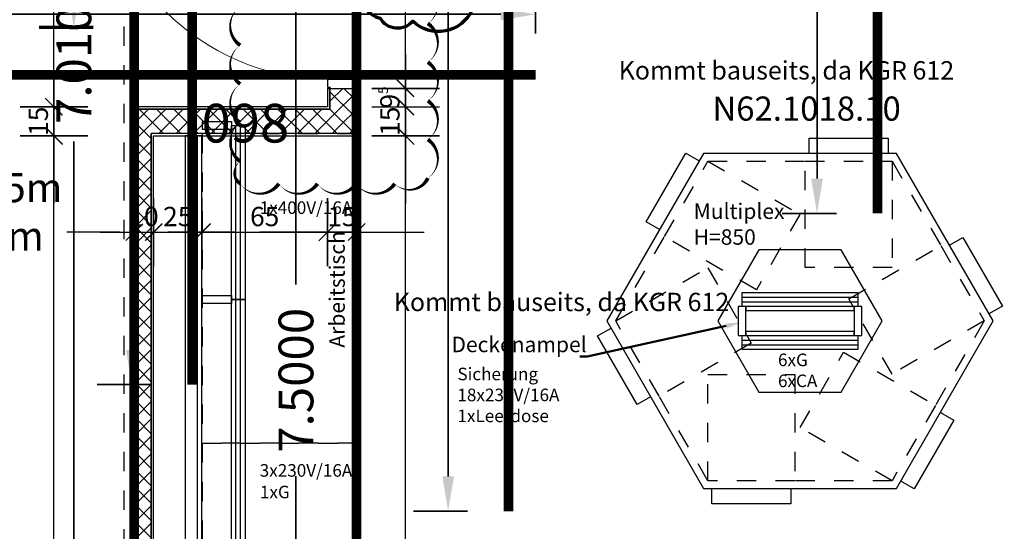
# Model space of a CAD drawing. Units: millimetres. Extents: x -11 to 117, y -61 to 10.
# Drawn here: x 10 to 15, y -20 to -17 of the extents above; entities that cross this region are included whole.
import ezdxf
from ezdxf import colors
from ezdxf.entities.mleader import LeaderData, LeaderLine
from ezdxf.enums import TextEntityAlignment as Align
from ezdxf.math import Vec2, Vec3

# ---------------------------------------------------------------- set-up
doc = ezdxf.new("R2010")
doc.units = ezdxf.units.MM
doc.header["$LTSCALE"] = 0.01
for name, pattern in [('ACAD_ISO01W100', [12, 6, -6]), ('ACAD_ISO07W100', [3, 0, -3]), ('AUSGEZOGEN', [0]), ('Verdeckt', [9.525, 6.35, -3.175])]:
    doc.linetypes.add(name, pattern=pattern)
for name, color, linetype in [('0_Positionsnummern', 150, 'Continuous'), ('0_Text', 150, 'Continuous'), ('1_Elektro', 150, 'Continuous'), ('1_Elt-Bestückung', 150, 'Continuous'), ('1_Energiezelle', 150, 'Continuous'), ('1_Medien', 150, 'Continuous'), ('1_Tischplatte', 150, 'Continuous'), ('1_Umriss_0.25', 150, 'Continuous'), ('1_Unterschrank', 150, 'Continuous'), ('1_Verdeckt', 150, 'Verdeckt'), ('4_Geräte_nicht enthalten', 150, 'Verdeckt'), ('_Xref Labor', 52, 'Continuous'), ('A_Bem', 7, 'Continuous'), ('A_Bemassung_Hoehe', 142, 'Continuous'), ('A_Tuer', 46, 'Continuous'), ('A_Wand_Leicht', 20, 'Continuous')]:
    doc.layers.add(name, color=color, linetype=linetype)
for name, color, linetype, lineweight in [('_AP_00_Wand', 172, 'Continuous', 35), ('_AP_Typ_3.3', 140, 'Continuous', 70), ('_AP_Unklar', 240, 'Continuous', 50), ('_Index 10', 104, 'ACAD_ISO07W100', 70), ('A_Decke_Sichtbeton', 214, 'ACAD_ISO01W100', 30)]:
    doc.layers.add(name, color=color, linetype=linetype, lineweight=lineweight)
doc.styles.add('_AP_Arial', font='arial.ttf')
doc.styles.add('Arial', font='arial.ttf')
doc.styles.add('arial_018', font='arial.ttf', dxfattribs={"width": 0.8, "height": 0.18})
doc.styles.add('innen', font='txt', dxfattribs={"width": 0.85})
doc.dimstyles.new('_AP', dxfattribs={"dimtxt": 0.18, "dimasz": 0.18, "dimexe": 0.18, "dimexo": 0.0625, "dimgap": 0.09, "dimtad": 0, "dimtih": 1, "dimtoh": 1, "dimdec": 4, "dimzin": 0, "dimdsep": 46, "dimtxsty": 'Standard', "dimcen": 0.09, "dimclrd": 7, "dimclre": 7, "dimclrt": 7, "dimadec": 0, "dimazin": 0, "dimtfac": 1, "dimtdec": 4, "dimtofl": 0, "dimtmove": 0, "dimatfit": 3, "dimfxl": 0.1, "dimfxlon": 1, "dimtolj": 1, "dimtzin": 0, "dimarcsym": 0})
doc.dimstyles.new('pb_Innen', dxfattribs={"dimtxt": 0.1, "dimasz": 0.175, "dimexe": 0.0625, "dimexo": 0, "dimgap": 0.03, "dimtad": 1, "dimdec": 4, "dimrnd": 0.005, "dimzin": 12, "dimdsep": 46, "dimtxsty": 'innen', "dimblk1": 'pf_l', "dimblk2": 'pf_r', "dimsah": 1, "dimcen": 0.125, "dimdle": 0.03125, "dimse1": 1, "dimse2": 1, "dimazin": 0, "dimtfac": 1, "dimtdec": 4, "dimtix": 1, "dimtmove": 2, "dimatfit": 2, "dimfxl": 0.0625, "dimtolj": 1, "dimtzin": 0, "dimarcsym": 0})

# ---------------------------------------------------------------- blocks, each defined once
blk = doc.blocks.new('OKFF +4.55')
h = blk.add_hatch(color=256)
h.paths.add_polyline_path([(0, 0), (0.2857, 0, 0.414214), (0, 0.2857)])
h.paths.add_polyline_path([(0, -0.2857), (0, 0), (-0.2857, 0, 0.414214)])
for p, q in [((0, 0.4286), (0, -0.4286)), ((-0.4286, 0), (1.7857, 0))]:
    blk.add_line(p, q)
blk.add_circle((0, 0), 0.2857)
at = {"insert": (0.3723, 0), "char_height": 0.214286, "width": 5.500917, "attachment_point": 4, "style": 'arial_018'}
blk.add_mtext('\\pt1.5;OKFF  +4.55m\\POKR  +4.45m', dxfattribs=at)
blk = doc.blocks.new('Us_SONDER')
at = {"layer": '1_Umriss_0.25'}
blk.add_lwpolyline([(135, -40), (135, -120), (545, -120), (545, -40)], dxfattribs=at)
at = {"layer": '1_Verdeckt'}
blk.add_lwpolyline([(115, 0), (565, 0), (565, 550), (115, 550)], close=True, dxfattribs=at)
blk = doc.blocks.new('pf_l')
for points in [[(0, 1), (0, -1)], [(-1, 0), (1, 0)], [(-0.25, -0.25), (0.25, 0.25)]]:
    blk.add_lwpolyline(points)
blk = doc.blocks.new('pf_r')
for points in [[(0, -1), (0, 1)], [(1, 0), (-1, 0)], [(-0.257, -0.257), (0.243, 0.243)]]:
    blk.add_lwpolyline(points)
blk = doc.blocks.new('*D1102')
at = {"layer": 'A_Bem', "linetype": 'Continuous', "lineweight": -2, "transparency": 16777216}
blk.add_line((11.9517, -25.8153), (11.9517, -17.7099), dxfattribs=at)
at = {"layer": 'DEFPOINTS', "color": 0, "linetype": 'Continuous', "transparency": 16777216}
for p in [(11.6017, -17.5349), (11.9517, -17.5349), (11.6017, -25.9903)]:
    blk.add_point(p, dxfattribs=at)
at = {"layer": 'A_Bem', "linetype": 'Continuous', "lineweight": -2, "transparency": 16777216, "xscale": 0.175, "yscale": 0.175, "zscale": 0.175}
for name, p, rotation in [('pf_r', (11.9517, -17.5349), 90), ('pf_l', (11.9517, -25.9903), 270)]:
    blk.add_blockref(name, p, dxfattribs=dict(at, rotation=rotation))
at = {"layer": 'A_Bem', "linetype": 'Continuous', "lineweight": -3, "transparency": 16777216, "insert": (11.8707, -21.7626), "char_height": 0.1, "attachment_point": 5, "rotation": 90, "style": 'innen'}
blk.add_mtext('\\A1;\\A1;8.45\\Q;{\\A1;{\\H0.500000x;\\S5^ ;}}', dxfattribs=at)
blk = doc.blocks.new('*D1103')
at = {"layer": 'A_Bem', "linetype": 'Continuous', "lineweight": -2, "transparency": 16777216}
for p, q in [((11.9517, -17.21), (11.9517, -17.035)), ((11.9517, -17.5349), (11.9517, -17.385)), ((11.9517, -17.7099), (11.9517, -17.8849))]:
    blk.add_line(p, q, dxfattribs=at)
at = {"layer": 'DEFPOINTS', "color": 0, "linetype": 'Continuous', "transparency": 16777216}
for p in [(11.6017, -17.385), (11.9517, -17.385), (11.6017, -17.5349)]:
    blk.add_point(p, dxfattribs=at)
at = {"layer": 'A_Bem', "linetype": 'Continuous', "lineweight": -2, "transparency": 16777216, "xscale": 0.175, "yscale": 0.175, "zscale": 0.175}
for name, p, rotation in [('pf_r', (11.9517, -17.385), 270), ('pf_l', (11.9517, -17.5349), 90)]:
    blk.add_blockref(name, p, dxfattribs=dict(at, rotation=rotation))
at = {"layer": 'A_Bem', "linetype": 'Continuous', "lineweight": -3, "transparency": 16777216, "insert": (11.8707, -17.46), "char_height": 0.1, "attachment_point": 5, "rotation": 90, "style": 'innen'}
blk.add_mtext('\\A1;\\A1;15', dxfattribs=at)
blk = doc.blocks.new('*D1104')
at = {"layer": 'A_Bem', "linetype": 'Continuous', "lineweight": -2, "transparency": 16777216}
for p, q in [((11.9517, -17.1151), (11.9517, -16.9401)), ((11.9517, -17.385), (11.9517, -17.2901)), ((11.9517, -17.56), (11.9517, -17.735))]:
    blk.add_line(p, q, dxfattribs=at)
at = {"layer": 'DEFPOINTS', "color": 0, "linetype": 'Continuous', "transparency": 16777216}
for p in [(11.6017, -17.2901), (11.9517, -17.2901), (11.6017, -17.385)]:
    blk.add_point(p, dxfattribs=at)
at = {"layer": 'A_Bem', "linetype": 'Continuous', "lineweight": -2, "transparency": 16777216, "xscale": 0.175, "yscale": 0.175, "zscale": 0.175}
for name, p, rotation in [('pf_r', (11.9517, -17.2901), 270), ('pf_l', (11.9517, -17.385), 90)]:
    blk.add_blockref(name, p, dxfattribs=dict(at, rotation=rotation))
at = {"layer": 'A_Bem', "linetype": 'Continuous', "lineweight": -3, "transparency": 16777216, "insert": (11.8707, -17.3375), "char_height": 0.1, "attachment_point": 5, "rotation": 90, "style": 'innen'}
blk.add_mtext('\\A1;\\A1;9\\Q;{\\A1;{\\H0.500000x;\\S5^ ;}}', dxfattribs=at)
blk = doc.blocks.new('*D1105')
at = {"layer": 'A_Bem', "linetype": 'Continuous', "lineweight": -2, "transparency": 16777216}
blk.add_line((11.9517, -17.1151), (11.9517, -16.195), dxfattribs=at)
at = {"layer": 'DEFPOINTS', "color": 0, "linetype": 'Continuous', "transparency": 16777216}
for p in [(11.6017, -16.02), (11.9517, -16.02), (11.6017, -17.2901)]:
    blk.add_point(p, dxfattribs=at)
at = {"layer": 'A_Bem', "linetype": 'Continuous', "lineweight": -2, "transparency": 16777216, "xscale": 0.175, "yscale": 0.175, "zscale": 0.175}
for name, p, rotation in [('pf_r', (11.9517, -16.02), 90), ('pf_l', (11.9517, -17.2901), 270)]:
    blk.add_blockref(name, p, dxfattribs=dict(at, rotation=rotation))
at = {"layer": 'A_Bem', "linetype": 'Continuous', "lineweight": -3, "transparency": 16777216, "char_height": 0.1, "attachment_point": 5, "rotation": 90, "style": 'innen'}
for s, insert in [('\\A1;2.135', (12.0326, -16.655)), ('\\A1;\\A1;1.27', (11.8717, -16.655))]:
    blk.add_mtext(s, dxfattribs=dict(at, insert=insert))
blk = doc.blocks.new('*D1407')
at = {"layer": 'A_Bem', "linetype": 'Continuous', "lineweight": -2, "transparency": 16777216}
blk.add_line((10.1315, -25.8148), (10.1315, -17.7104), dxfattribs=at)
at = {"layer": 'DEFPOINTS', "color": 0, "linetype": 'Continuous', "transparency": 16777216}
for p in [(10.1315, -17.5354), (10.4815, -17.5354), (10.4815, -25.9898)]:
    blk.add_point(p, dxfattribs=at)
at = {"layer": 'A_Bem', "linetype": 'Continuous', "lineweight": -2, "transparency": 16777216, "xscale": 0.175, "yscale": 0.175, "zscale": 0.175}
for name, p, rotation in [('pf_r', (10.1315, -17.5354), 90), ('pf_l', (10.1315, -25.9898), 270)]:
    blk.add_blockref(name, p, dxfattribs=dict(at, rotation=rotation))
at = {"layer": 'A_Bem', "linetype": 'Continuous', "lineweight": -3, "transparency": 16777216, "insert": (10.0505, -21.7626), "char_height": 0.1, "attachment_point": 5, "rotation": 90, "style": 'innen'}
blk.add_mtext('\\A1;\\A1;8.45\\Q;{\\A1;{\\H0.500000x;\\S5^ ;}}', dxfattribs=at)
blk = doc.blocks.new('*D1408')
at = {"layer": 'A_Bem', "linetype": 'Continuous', "lineweight": -2, "transparency": 16777216}
for p, q in [((10.1315, -17.2104), (10.1315, -17.0354)), ((10.1315, -17.5354), (10.1315, -17.3854)), ((10.1315, -17.7104), (10.1315, -17.8854))]:
    blk.add_line(p, q, dxfattribs=at)
at = {"layer": 'DEFPOINTS', "color": 0, "linetype": 'Continuous', "transparency": 16777216}
for p in [(10.1315, -17.3854), (10.4815, -17.3854), (10.4815, -17.5354)]:
    blk.add_point(p, dxfattribs=at)
at = {"layer": 'A_Bem', "linetype": 'Continuous', "lineweight": -2, "transparency": 16777216, "xscale": 0.175, "yscale": 0.175, "zscale": 0.175}
for name, p, rotation in [('pf_r', (10.1315, -17.3854), 270), ('pf_l', (10.1315, -17.5354), 90)]:
    blk.add_blockref(name, p, dxfattribs=dict(at, rotation=rotation))
at = {"layer": 'A_Bem', "linetype": 'Continuous', "lineweight": -3, "transparency": 16777216, "insert": (10.0505, -17.4604), "char_height": 0.1, "attachment_point": 5, "rotation": 90, "style": 'innen'}
blk.add_mtext('\\A1;\\A1;15', dxfattribs=at)
blk = doc.blocks.new('*D1409')
at = {"layer": 'A_Bem', "linetype": 'Continuous', "lineweight": -2, "transparency": 16777216}
blk.add_line((10.1315, -17.2104), (10.1315, -16.0997), dxfattribs=at)
at = {"layer": 'DEFPOINTS', "color": 0, "linetype": 'Continuous', "transparency": 16777216}
for p in [(10.1315, -15.9247), (10.4815, -15.9247), (10.4815, -17.3854)]:
    blk.add_point(p, dxfattribs=at)
at = {"layer": 'A_Bem', "linetype": 'Continuous', "lineweight": -2, "transparency": 16777216, "xscale": 0.175, "yscale": 0.175, "zscale": 0.175}
for name, p, rotation in [('pf_r', (10.1315, -15.9247), 90), ('pf_l', (10.1315, -17.3854), 270)]:
    blk.add_blockref(name, p, dxfattribs=dict(at, rotation=rotation))
at = {"layer": 'A_Bem', "linetype": 'Continuous', "lineweight": -3, "transparency": 16777216, "insert": (10.0505, -16.6551), "char_height": 0.1, "attachment_point": 5, "rotation": 90, "style": 'innen'}
blk.add_mtext('\\A1;\\A1;1.46', dxfattribs=at)
blk = doc.blocks.new('*D1424')
at = {"layer": 'A_Bem', "linetype": 'Continuous', "lineweight": -2, "transparency": 16777216}
for p, q in [((10.3726, -18.0338), (10.1976, -18.0338)), ((10.5476, -18.0338), (10.6476, -18.0338)), ((10.8226, -18.0338), (10.9976, -18.0338))]:
    blk.add_line(p, q, dxfattribs=at)
at = {"layer": 'DEFPOINTS', "color": 0, "linetype": 'Continuous', "transparency": 16777216}
for p in [(10.6476, -18.0338), (10.5476, -18.3838), (10.6476, -18.3838)]:
    blk.add_point(p, dxfattribs=at)
at = {"layer": 'A_Bem', "linetype": 'Continuous', "lineweight": -2, "transparency": 16777216, "xscale": 0.175, "yscale": 0.175, "zscale": 0.175}
blk.add_blockref('pf_l', (10.5476, -18.0338), dxfattribs=at)
at = {"layer": 'A_Bem', "linetype": 'Continuous', "lineweight": -2, "transparency": 16777216, "xscale": 0.175, "yscale": 0.175, "zscale": 0.175, "rotation": 180}
blk.add_blockref('pf_r', (10.6476, -18.0338), dxfattribs=at)
at = {"layer": 'A_Bem', "linetype": 'Continuous', "lineweight": -3, "transparency": 16777216, "insert": (10.5976, -17.9529), "char_height": 0.1, "attachment_point": 5, "style": 'innen'}
blk.add_mtext('\\A1;\\A1;10', dxfattribs=at)
blk = doc.blocks.new('*D1425')
at = {"layer": 'A_Bem', "linetype": 'Continuous', "lineweight": -2, "transparency": 16777216}
for p, q in [((10.4726, -18.0338), (10.2976, -18.0338)), ((10.6476, -18.0338), (10.8975, -18.0338)), ((11.0725, -18.0338), (11.2475, -18.0338))]:
    blk.add_line(p, q, dxfattribs=at)
at = {"layer": 'DEFPOINTS', "color": 0, "linetype": 'Continuous', "transparency": 16777216}
for p in [(10.8975, -17.6838), (10.8975, -18.0338), (10.6476, -18.3838)]:
    blk.add_point(p, dxfattribs=at)
at = {"layer": 'A_Bem', "linetype": 'Continuous', "lineweight": -2, "transparency": 16777216, "xscale": 0.175, "yscale": 0.175, "zscale": 0.175}
blk.add_blockref('pf_l', (10.6476, -18.0338), dxfattribs=at)
at = {"layer": 'A_Bem', "linetype": 'Continuous', "lineweight": -2, "transparency": 16777216, "xscale": 0.175, "yscale": 0.175, "zscale": 0.175, "rotation": 180}
blk.add_blockref('pf_r', (10.8975, -18.0338), dxfattribs=at)
at = {"layer": 'A_Bem', "linetype": 'Continuous', "lineweight": -3, "transparency": 16777216, "insert": (10.7725, -17.9529), "char_height": 0.1, "attachment_point": 5, "style": 'innen'}
blk.add_mtext('\\A1;\\A1;25', dxfattribs=at)
blk = doc.blocks.new('*D1426')
at = {"layer": 'A_Bem', "linetype": 'Continuous', "lineweight": -2, "transparency": 16777216}
blk.add_line((11.0725, -18.0338), (11.3725, -18.0338), dxfattribs=at)
at = {"layer": 'DEFPOINTS', "color": 0, "linetype": 'Continuous', "transparency": 16777216}
for p in [(10.8975, -17.6838), (11.5475, -18.0338), (11.5475, -18.3838)]:
    blk.add_point(p, dxfattribs=at)
at = {"layer": 'A_Bem', "linetype": 'Continuous', "lineweight": -2, "transparency": 16777216, "xscale": 0.175, "yscale": 0.175, "zscale": 0.175, "rotation": 180}
blk.add_blockref('pf_l', (10.8975, -18.0338), dxfattribs=at)
at = {"layer": 'A_Bem', "linetype": 'Continuous', "lineweight": -2, "transparency": 16777216, "xscale": 0.175, "yscale": 0.175, "zscale": 0.175}
blk.add_blockref('pf_r', (11.5475, -18.0338), dxfattribs=at)
at = {"layer": 'A_Bem', "linetype": 'Continuous', "lineweight": -3, "transparency": 16777216, "insert": (11.2225, -17.9529), "char_height": 0.1, "attachment_point": 5, "style": 'innen'}
blk.add_mtext('\\A1;\\A1;65', dxfattribs=at)
blk = doc.blocks.new('*D1427')
at = {"layer": 'A_Bem', "linetype": 'Continuous', "lineweight": -2, "transparency": 16777216}
for p, q in [((11.3725, -18.0338), (11.1975, -18.0338)), ((11.5475, -18.0338), (11.6975, -18.0338)), ((11.8725, -18.0338), (12.0475, -18.0338))]:
    blk.add_line(p, q, dxfattribs=at)
at = {"layer": 'DEFPOINTS', "color": 0, "linetype": 'Continuous', "transparency": 16777216}
for p in [(11.6975, -17.6838), (11.6975, -18.0338), (11.5475, -18.3838)]:
    blk.add_point(p, dxfattribs=at)
at = {"layer": 'A_Bem', "linetype": 'Continuous', "lineweight": -2, "transparency": 16777216, "xscale": 0.175, "yscale": 0.175, "zscale": 0.175}
blk.add_blockref('pf_l', (11.5475, -18.0338), dxfattribs=at)
at = {"layer": 'A_Bem', "linetype": 'Continuous', "lineweight": -2, "transparency": 16777216, "xscale": 0.175, "yscale": 0.175, "zscale": 0.175, "rotation": 180}
blk.add_blockref('pf_r', (11.6975, -18.0338), dxfattribs=at)
at = {"layer": 'A_Bem', "linetype": 'Continuous', "lineweight": -3, "transparency": 16777216, "insert": (11.6225, -17.9529), "char_height": 0.1, "attachment_point": 5, "style": 'innen'}
blk.add_mtext('\\A1;\\A1;15', dxfattribs=at)
blk = doc.blocks.new('*D2089')
at = {"color": 7, "lineweight": -2, "transparency": 16777216}
for p, q in [((-5.9975, 0.213), (-5.9975, 0.493)), ((1.5025, 0.213), (1.5025, 0.493)), ((-5.8175, 0.313), (-2.7425, 0.313)), ((1.3225, 0.313), (-1.7525, 0.313))]:
    blk.add_line(p, q, dxfattribs=at)
at = {"color": 7, "transparency": 16777216}
for points in [[(-5.8175, 0.343), (-5.8175, 0.283), (-5.9975, 0.313)], [(1.3225, 0.343), (1.3225, 0.283), (1.5025, 0.313)]]:
    blk.add_solid(points, dxfattribs=at)
at = {"layer": 'DEFPOINTS', "color": 0, "transparency": 16777216}
for p in [(1.5025, 0.313), (-5.9975, 0), (1.5025, 0)]:
    blk.add_point(p, dxfattribs=at)
at = {"color": 7, "transparency": 16777216, "insert": (-2.2475, 0.313), "char_height": 0.18, "attachment_point": 5}
blk.add_mtext('\\A1;7.5000', dxfattribs=at)
blk = doc.blocks.new('*D2101')
at = {"color": 7, "lineweight": -2, "transparency": 16777216}
for p, q in [((-5.9975, 0.213), (-5.9975, 0.493)), ((1.5025, 0.213), (1.5025, 0.493)), ((-5.8175, 0.313), (-2.7425, 0.313)), ((1.3225, 0.313), (-1.7525, 0.313))]:
    blk.add_line(p, q, dxfattribs=at)
at = {"color": 7, "transparency": 16777216}
for points in [[(-5.8175, 0.343), (-5.8175, 0.283), (-5.9975, 0.313)], [(1.3225, 0.343), (1.3225, 0.283), (1.5025, 0.313)]]:
    blk.add_solid(points, dxfattribs=at)
at = {"layer": 'DEFPOINTS', "color": 0, "transparency": 16777216}
for p in [(1.5025, 0.313), (-5.9975, 0), (1.5025, 0)]:
    blk.add_point(p, dxfattribs=at)
at = {"color": 7, "transparency": 16777216, "insert": (-2.2475, 0.313), "char_height": 0.18, "attachment_point": 5}
blk.add_mtext('\\A1;7.5000', dxfattribs=at)
blk = doc.blocks.new('*D2103')
at = {"color": 7, "lineweight": -2, "transparency": 16777216}
for p, q in [((-5.9975, 0.213), (-5.9975, 0.493)), ((1.5025, 0.213), (1.5025, 0.493)), ((-5.8175, 0.313), (-2.7425, 0.313)), ((1.3225, 0.313), (-1.7525, 0.313))]:
    blk.add_line(p, q, dxfattribs=at)
at = {"color": 7, "transparency": 16777216}
for points in [[(-5.8175, 0.343), (-5.8175, 0.283), (-5.9975, 0.313)], [(1.3225, 0.343), (1.3225, 0.283), (1.5025, 0.313)]]:
    blk.add_solid(points, dxfattribs=at)
at = {"layer": 'DEFPOINTS', "color": 0, "transparency": 16777216}
for p in [(1.5025, 0.313), (-5.9975, 0), (1.5025, 0)]:
    blk.add_point(p, dxfattribs=at)
at = {"color": 7, "transparency": 16777216, "insert": (-2.2475, 0.313), "char_height": 0.18, "attachment_point": 5}
blk.add_mtext('\\A1;7.5000', dxfattribs=at)
blk = doc.blocks.new('*D2105')
at = {"color": 7, "lineweight": -2, "transparency": 16777216}
for p, q in [((-5.9975, 0.213), (-5.9975, 0.493)), ((1.5025, 0.213), (1.5025, 0.493)), ((-5.8175, 0.313), (-2.7425, 0.313)), ((1.3225, 0.313), (-1.7525, 0.313))]:
    blk.add_line(p, q, dxfattribs=at)
at = {"color": 7, "transparency": 16777216}
for points in [[(-5.8175, 0.343), (-5.8175, 0.283), (-5.9975, 0.313)], [(1.3225, 0.343), (1.3225, 0.283), (1.5025, 0.313)]]:
    blk.add_solid(points, dxfattribs=at)
at = {"layer": 'DEFPOINTS', "color": 0, "transparency": 16777216}
for p in [(1.5025, 0.313), (-5.9975, 0), (1.5025, 0)]:
    blk.add_point(p, dxfattribs=at)
at = {"color": 7, "transparency": 16777216, "insert": (-2.2475, 0.313), "char_height": 0.18, "attachment_point": 5}
blk.add_mtext('\\A1;7.5000', dxfattribs=at)
blk = doc.blocks.new('*D2107')
at = {"color": 7, "lineweight": -2, "transparency": 16777216}
for p, q in [((-6.2425, 0.213), (-6.2425, 0.493)), ((0.7675, 0.213), (0.7675, 0.493)), ((-6.0625, 0.313), (-3.2025, 0.313)), ((0.5875, 0.313), (-2.2725, 0.313))]:
    blk.add_line(p, q, dxfattribs=at)
at = {"color": 7, "transparency": 16777216}
for points in [[(-6.0625, 0.343), (-6.0625, 0.283), (-6.2425, 0.313)], [(0.5875, 0.343), (0.5875, 0.283), (0.7675, 0.313)]]:
    blk.add_solid(points, dxfattribs=at)
at = {"layer": 'DEFPOINTS', "color": 0, "transparency": 16777216}
for p in [(0.7675, 0.313), (-6.2425, 0), (0.7675, 0)]:
    blk.add_point(p, dxfattribs=at)
at = {"color": 7, "transparency": 16777216, "insert": (-2.7375, 0.313), "char_height": 0.18, "attachment_point": 5}
blk.add_mtext('\\A1;7.0100', dxfattribs=at)
blk = doc.blocks.new('*D2117')
at = {"color": 7, "lineweight": -2, "transparency": 16777216}
for p, q in [((-5.9975, 0.213), (-5.9975, 0.493)), ((1.5025, 0.213), (1.5025, 0.493)), ((-5.8175, 0.313), (-2.7425, 0.313)), ((1.3225, 0.313), (-1.7525, 0.313))]:
    blk.add_line(p, q, dxfattribs=at)
at = {"color": 7, "transparency": 16777216}
for points in [[(-5.8175, 0.343), (-5.8175, 0.283), (-5.9975, 0.313)], [(1.3225, 0.343), (1.3225, 0.283), (1.5025, 0.313)]]:
    blk.add_solid(points, dxfattribs=at)
at = {"layer": 'DEFPOINTS', "color": 0, "transparency": 16777216}
for p in [(1.5025, 0.313), (-5.9975, 0), (1.5025, 0)]:
    blk.add_point(p, dxfattribs=at)
at = {"color": 7, "transparency": 16777216, "insert": (-2.2475, 0.313), "char_height": 0.18, "attachment_point": 5}
blk.add_mtext('\\A1;7.5000', dxfattribs=at)
blk = doc.blocks.new('*D2311')
at = {"color": 7, "lineweight": -2, "transparency": 16777216}
for p, q in [((-5.9975, 0.213), (-5.9975, 0.493)), ((1.5025, 0.213), (1.5025, 0.493)), ((-5.8175, 0.313), (-2.7425, 0.313)), ((1.3225, 0.313), (-1.7525, 0.313))]:
    blk.add_line(p, q, dxfattribs=at)
at = {"color": 7, "transparency": 16777216}
for points in [[(-5.8175, 0.343), (-5.8175, 0.283), (-5.9975, 0.313)], [(1.3225, 0.343), (1.3225, 0.283), (1.5025, 0.313)]]:
    blk.add_solid(points, dxfattribs=at)
at = {"layer": 'DEFPOINTS', "color": 0, "transparency": 16777216}
for p in [(1.5025, 0.313), (-5.9975, 0), (1.5025, 0)]:
    blk.add_point(p, dxfattribs=at)
at = {"color": 7, "transparency": 16777216, "insert": (-2.2475, 0.313), "char_height": 0.18, "attachment_point": 5}
blk.add_mtext('\\A1;7.5000', dxfattribs=at)
blk = doc.blocks.new('65_27871306_X42_006_01_gr_lp_01_50_Laborplanung 1.OG_5_01_i-C')
at = {"layer": '1_Elektro'}
for p, q in [((-2330.2, 10249.8, 0), (-2330.2, 11149.8, 0)), ((-2306.2, 10249.8, 0), (-2306.2, 11149.8, 0)), ((-2330.2, 8749.8, 0), (-2330.2, 10249.8, 0)), ((-2306.2, 8749.8, 0), (-2306.2, 10249.8, 0)), ((289.8, 10261.7, 0), (889.8, 10261.7, 0)), ((289.8, 10237.7, 0), (889.8, 10237.7, 0)), ((289.8, 10039.7, 0), (889.8, 10039.7, 0)), ((289.8, 10015.7, 0), (889.8, 10015.7, 0))]:
    blk.add_line(p, q, dxfattribs=at)
at = {"layer": '1_Elektro', "elevation": 0}
for points in [[(-2354.2, 10249.8), (-2354.2, 11149.8), (-2282.2, 11149.8), (-2282.2, 10249.8)], [(-2354.2, 8749.8), (-2354.2, 10249.8), (-2282.2, 10249.8), (-2282.2, 8749.8)], [(289.8, 10285.7), (889.8, 10285.7), (889.8, 10213.7), (289.8, 10213.7)], [(289.8, 10063.7), (889.8, 10063.7), (889.8, 9991.7), (289.8, 9991.7)]]:
    blk.add_lwpolyline(points, close=True, dxfattribs=at)
at = {"layer": '1_Energiezelle', "elevation": 0}
for points in [[(-2504.2, 11129.8), (-2504.2, 11169.8), (-2354.2, 11169.8), (-2354.2, 11129.8)], [(-2504.2, 10229.8), (-2504.2, 10269.8), (-2354.2, 10269.8), (-2354.2, 10229.8)], [(269.8, 10063.7), (309.8, 10063.7), (309.8, 10213.7), (269.8, 10213.7)], [(309.8, 10193.7), (869.8, 10193.7), (869.8, 10213.7), (309.8, 10213.7)], [(869.8, 10063.7), (909.8, 10063.7), (909.8, 10213.7), (869.8, 10213.7)], [(309.8, 10063.7), (869.8, 10063.7), (869.8, 10083.7), (309.8, 10083.7)]]:
    blk.add_lwpolyline(points, close=True, dxfattribs=at)
at = {"layer": '1_Tischplatte', "elevation": 0}
for points in [[(89.8, 11004.7), (-410.2, 10138.7), (89.8, 9272.7), (1089.8, 9272.7), (1589.8, 10138.7), (1089.8, 11004.7)], [(377.3, 10506.8), (164.8, 10138.7), (377.3, 9770.6), (802.3, 9770.6), (1014.8, 10138.7), (802.3, 10506.8)]]:
    blk.add_lwpolyline(points, close=True, dxfattribs=at)
at = {"layer": '1_Unterschrank', "linetype": 'Verdeckt'}
for p, q in [((112.9, 10964.7, 0), (616.7, 10964.7, 0)), ((1066.7, 10964.7, 0), (1318.6, 10528.4, 0)), ((-364, 10138.7, 0), (-112.1, 10575, 0)), ((1543.6, 10138.7, 0), (1291.7, 9702.4, 0)), ((112.9, 9312.7, 0), (-139, 9749, 0)), ((1066.7, 9312.7, 0), (562.9, 9312.7, 0))]:
    blk.add_line(p, q, dxfattribs=at)
at = {"layer": '4_Geräte_nicht enthalten', "elevation": 0}
for points in [[(-2504.8, 9506.7), (-1704.8, 9506.7), (-1704.8, 11106.9), (-2504.8, 11106.9)], [(-2504.8, 7906.6), (-1704.8, 7906.6), (-1704.8, 9506.7), (-2504.8, 9506.7)]]:
    blk.add_lwpolyline(points, close=True, dxfattribs=at)
at = {"layer": '1_Unterschrank', "xscale": -1}
for p, rotation in [((501.7, 10964.7, 0), 180), ((-169.6, 10475.4, 0), 240), ((1261.1, 10628, 0), 120), ((-81.5, 9649.4, 0), 300.0000000000001), ((1349.2, 9802, 0), 60.00000000000002)]:
    blk.add_blockref('Us_SONDER', p, dxfattribs=dict(at, rotation=rotation))
blk.add_blockref('Us_SONDER', (677.9, 9312.7, 0), dxfattribs=at)
at = {"layer": '0_Positionsnummern', "attachment_point": 1, "style": 'Arial'}
for s, width, insert, char_height in [('Kommt bauseits, da KGR 612', 2055.648, (-349, 11482.5), 95), ('N62.1018.10', 759.816, (136.3, 11299.6), 125), ('Kommt bauseits, da KGR 612', 2055.648, (-1513.4, 10284.5, 0), 95)]:
    blk.add_mtext_dynamic_manual_height_columns(s, width=width, gutter_width=12.5, heights=[0], dxfattribs=dict(at, insert=insert, char_height=char_height))
at = {"layer": '0_Text', "insert": (39.2, 10746.3), "char_height": 80, "attachment_point": 1, "style": 'Arial'}
blk.add_mtext_dynamic_manual_height_columns('Multiplex\\PH=850', width=438.002, gutter_width=12.5, heights=[0], dxfattribs=at)
at = {"layer": '1_Elt-Bestückung', "char_height": 65, "attachment_point": 1, "style": 'Arial'}
for s, insert in [('1x400V/16A', (-2207.3, 10757.2)), ('Sicherung\\P18x230V/16A\\P1xLeerdose', (-1183.8, 9897.1)), ('3x230V/16A', (-2207.3, 9398.4))]:
    blk.add_mtext_dynamic_manual_height_columns(s, width=567.364, gutter_width=12.5, heights=[0], dxfattribs=dict(at, insert=insert))
at = {"layer": '1_Medien', "char_height": 65, "attachment_point": 1, "style": 'Arial'}
for s, insert in [('6xG\\P6xCA', (475.9, 9970)), ('1xG', (-2206.2, 9286.7))]:
    blk.add_mtext_dynamic_manual_height_columns(s, width=567.364, gutter_width=12.5, heights=[0], dxfattribs=dict(at, insert=insert))
at = {"layer": '4_Geräte_nicht enthalten', "insert": (-1846.9, 10000.5, 0), "char_height": 80, "attachment_point": 1, "rotation": 90, "style": 'Arial'}
blk.add_mtext_dynamic_manual_height_columns('Arbeitstisch', width=1797.857, gutter_width=12.5, heights=[0], dxfattribs=at)
at = {"layer": '0_Text'}
ml = blk.add_multileader_mtext('Standard', dxfattribs=at)
ml.set_content('{\\H20x;Deckenampel}', color=256)
ml.set_leader_properties()
ml.build(insert=Vec2(0, 0))
ml.multileader.update_dxf_attribs({"text_left_attachment_type": 5, "text_right_attachment_type": 5, "dogleg_length": 0.36, "arrow_head_size": 80})
ctx = ml.context
ctx.base_point, ctx.arrow_head_size, ctx.plane_origin = Vec3(-1183.4, 9955.1, 0), 80, Vec3(80.4, 9696.9, 0)
ctx.left_attachment, ctx.right_attachment, ctx.text_align_type, ctx.attachment_type = 5, 5, 2, 2
notes = []
notes.append((ctx, [(0, (1, 1, 0), (-512.2, 9955.1, 0), (-1, 0), 0.36, [(0, [(286.2, 10130.8, 0)], 0, [])])]))
ctx.mtext.insert, ctx.mtext.alignment, ctx.mtext.flow_direction = Vec3(-514.6, 10057.3, 0), 3, 5
for ctx, leaders in notes:
    for number, flags, end, landing, length, lines in leaders:
        leader = LeaderData()
        leader.index, (leader.has_last_leader_line, leader.has_dogleg_vector, leader.attachment_direction) = number, flags
        leader.last_leader_point, leader.dogleg_vector, leader.dogleg_length = Vec3(end), Vec3(landing), length
        for number, points, colour, breaks in lines:
            line = LeaderLine()
            line.index, line.vertices, line.color, line.breaks = number, Vec3.list(points), colors.encode_raw_color(colour), breaks
            leader.lines.append(line)
        ctx.leaders.append(leader)
blk = doc.blocks.new('*U2088')
at = {"const_width": 0.05}
blk.add_lwpolyline([(-2.24752, 0), (-5.99752, 0)], dxfattribs=at)
at = {"style": '_AP_Arial'}
blk.add_attdef('WNR', text='', height=0.2, dxfattribs=at).set_placement((0, -0.25), align=Align.MIDDLE_CENTER)
dim = blk.add_linear_dim(base=(1.50248, 0.31302), p1=(-5.99752, 0), p2=(1.50248, 0), dimstyle='_AP')
dim.commit()
dim.dimension.update_dxf_attribs({"geometry": '*D2089', "text_midpoint": (-2.24752, 0.31302)})
blk = doc.blocks.new('*U2100')
at = {"const_width": 0.05}
blk.add_lwpolyline([(-2.24752, 0), (1.50248, 0)], dxfattribs=at)
at = {"style": '_AP_Arial'}
blk.add_attdef('WNR', text='', height=0.2, dxfattribs=at).set_placement((0, -0.25), align=Align.MIDDLE_CENTER)
dim = blk.add_linear_dim(base=(1.50248, 0.31302), p1=(-5.99752, 0), p2=(1.50248, 0), dimstyle='_AP')
dim.commit()
dim.dimension.update_dxf_attribs({"geometry": '*D2101', "text_midpoint": (-2.24752, 0.31302)})
blk = doc.blocks.new('*U2102')
at = {"const_width": 0.05}
blk.add_lwpolyline([(-2.24752, 0), (-5.99752, 0)], dxfattribs=at)
at = {"style": '_AP_Arial'}
blk.add_attdef('WNR', text='', height=0.2, dxfattribs=at).set_placement((0, -0.25), align=Align.MIDDLE_CENTER)
dim = blk.add_linear_dim(base=(1.50248, 0.31302), p1=(-5.99752, 0), p2=(1.50248, 0), dimstyle='_AP')
dim.commit()
dim.dimension.update_dxf_attribs({"geometry": '*D2103', "text_midpoint": (-2.24752, 0.31302)})
blk = doc.blocks.new('*U2104')
at = {"const_width": 0.05}
blk.add_lwpolyline([(-2.24752, 0), (-5.99752, 0)], dxfattribs=at)
at = {"style": '_AP_Arial'}
blk.add_attdef('WNR', text='', height=0.2, dxfattribs=at).set_placement((0, -0.25), align=Align.MIDDLE_CENTER)
dim = blk.add_linear_dim(base=(1.50248, 0.31302), p1=(-5.99752, 0), p2=(1.50248, 0), dimstyle='_AP')
dim.commit()
dim.dimension.update_dxf_attribs({"geometry": '*D2105', "text_midpoint": (-2.24752, 0.31302)})
blk = doc.blocks.new('*U2106')
at = {"const_width": 0.05}
for points in [[(-2.73753, 0), (-6.24253, 0)], [(-2.73753, 0), (0.76746, 0)]]:
    blk.add_lwpolyline(points, dxfattribs=at)
at = {"style": '_AP_Arial'}
blk.add_attdef('WNR', text='', height=0.2, dxfattribs=at).set_placement((0, -0.25), align=Align.MIDDLE_CENTER)
dim = blk.add_linear_dim(base=(0.76746, 0.31302), p1=(-6.24253, 0), p2=(0.76746, 0), dimstyle='_AP')
dim.commit()
dim.dimension.update_dxf_attribs({"geometry": '*D2107', "text_midpoint": (-2.73753, 0.31302)})
blk = doc.blocks.new('*U2116')
at = {"const_width": 0.05}
for points in [[(-2.24752, 0), (-5.99752, 0)], [(-2.24752, 0), (1.50248, 0)]]:
    blk.add_lwpolyline(points, dxfattribs=at)
at = {"style": '_AP_Arial'}
blk.add_attdef('WNR', text='', height=0.2, dxfattribs=at).set_placement((0, -0.25), align=Align.MIDDLE_CENTER)
dim = blk.add_linear_dim(base=(1.50248, 0.31302), p1=(-5.99752, 0), p2=(1.50248, 0), dimstyle='_AP')
dim.commit()
dim.dimension.update_dxf_attribs({"geometry": '*D2117', "text_midpoint": (-2.24752, 0.31302)})
blk = doc.blocks.new('*U2310')
at = {"const_width": 0.05}
blk.add_lwpolyline([(-2.24752, 0), (-5.99752, 0)], dxfattribs=at)
at = {"style": '_AP_Arial'}
blk.add_attdef('WNR', text='', height=0.2, dxfattribs=at).set_placement((0, -0.25), align=Align.MIDDLE_CENTER)
dim = blk.add_linear_dim(base=(1.50248, 0.31302), p1=(-5.99752, 0), p2=(1.50248, 0), dimstyle='_AP')
dim.commit()
dim.dimension.update_dxf_attribs({"geometry": '*D2311', "text_midpoint": (-2.24752, 0.31302)})

msp = doc.modelspace()

# ---------------------------------------------------------------- hatches: boundary and pattern name
at = {"layer": 'A_Wand_Leicht', "linetype": 'Continuous', "lineweight": 13}
h = msp.add_hatch(dxfattribs=at)
h.set_pattern_fill('ANSI37', color=20, scale=0.02, angle=-360, style=0)
h.paths.add_polyline_path([(11.68496, -17.29008), (11.55996, -17.29011), (11.55998, -17.3975), (11.68501, -17.52244)], flags=0)
h = msp.add_hatch(dxfattribs=at)
h.set_pattern_fill('ANSI37', color=20, scale=0.02, angle=-360, style=0)
h.paths.add_polyline_path([(10.63508, -17.52288), (10.56008, -17.39791), (10.55992, -26.12733), (10.63492, -26.00236)], flags=0)
h = msp.add_hatch(dxfattribs=at)
h.set_pattern_fill('ANSI37', color=20, scale=0.02, angle=-360, style=0)
h.paths.add_polyline_path([(11.68501, -17.52244), (11.55998, -17.3975), (10.56008, -17.39791), (10.63508, -17.52288)], flags=0)

# ---------------------------------------------------------------- linework, layer by layer
at = {"layer": '_AP_Unklar'}
msp.add_lwpolyline([(11.09577, -16.86755, 0, 0.02, 0.5205671), (11.09577, -17.06755, 0, 0.02, 0.5205671), (11.09577, -17.26755, 0, 0.02, 0.5205671), (11.09577, -17.46755, 0, 0.02, 0.5205671), (11.09577, -17.66755, 0, 0.02, 0.5205671), (11.09577, -17.7831, 0, 0.02, 0.5205671), (11.29577, -17.7831, 0, 0.02, 0.5205671), (11.49577, -17.7831, 0, 0.02, 0.5205671), (11.69577, -17.7831, 0, 0.02, 0.5205671), (11.89577, -17.7831, 0, 0.02, 0.5205671), (12.0671, -17.75443, 0, 0.02, 0.5205671), (12.0671, -17.55443, 0, 0.02, 0.5205671), (12.0671, -17.35443, 0, 0.02, 0.5205671), (12.0671, -17.15443, 0, 0.02, 0.5205671), (12.0671, -16.95443, 0, 0.02, 0.5205671), (12.0671, -16.75443, 0, 0.02, 0.5205671)], format="xyseb", dxfattribs=at)
at = {"layer": '_Index 10', "linetype": 'ByBlock'}
msp.add_lwpolyline([(11.95483, -16.39389, -0.5205671), (12.21205, -16.4285, -0.5205671), (12.27141, -16.53234, -0.5205671), (12.33572, -16.73013, -0.5205671), (12.29615, -16.88342, -0.5205671), (11.98946, -16.94276, -0.5205671), (11.82128, -16.92792, -0.5205671), (11.74708, -16.76474, -0.5205671)], format="xyb", close=True, dxfattribs=at)
at = {"layer": 'A_Decke_Sichtbeton'}
msp.add_lwpolyline([(4.07986, -15.19155), (4.07986, -16.605), (7.075, -16.605), (7.075, -22.29155), (8.40002, -22.29155), (8.40002, -28.14509), (8.40002, -29.27022), (10.49527, -29.27022), (10.49527, -12.23474), (8.4, -12.23474), (8.40002, -15.19155)], close=True, dxfattribs=at)
at = {"layer": 'A_Tuer', "linetype": 'AUSGEZOGEN', "lineweight": 25}
for p, q in [((11.69746, -17.24345), (11.54747, -17.2434)), ((11.54747, -17.2434), (11.54747, -17.2834)), ((11.69746, -17.28345), (11.69746, -17.24345)), ((11.54747, -17.2834), (11.56247, -17.2834)), ((11.68246, -17.28345), (11.69746, -17.28345))]:
    msp.add_line(p, q, dxfattribs=at)
at = {"layer": 'A_Tuer', "linetype": 'AUSGEZOGEN', "lineweight": 13}
msp.add_arc((11.5582, -16.04084), 1.20261, 180.44581, 269.45441, dxfattribs=at)
at = {"layer": 'A_Wand_Leicht', "color": 20, "linetype": 'Continuous', "lineweight": -3}
for p, q in [((11.54746, -17.29011), (11.69746, -17.29008)), ((11.54746, -17.29011), (11.54748, -17.385)), ((11.55998, -17.3975), (11.55996, -17.29011)), ((11.55996, -17.29011), (11.55998, -17.3975)), ((11.68501, -17.52244), (11.68496, -17.29008)), ((11.68496, -17.29008), (11.68501, -17.52244)), ((11.69751, -17.53494), (11.69746, -17.29008)), ((10.54758, -17.38542), (10.54742, -26.13983)), ((11.54748, -17.385), (10.54758, -17.38542)), ((10.55992, -26.12733), (10.56008, -17.39791)), ((10.56008, -17.39791), (10.55992, -26.12733)), ((10.56008, -17.39791), (11.55998, -17.3975)), ((11.55998, -17.3975), (10.56008, -17.39791)), ((10.63492, -26.00236), (10.63508, -17.52288)), ((10.63508, -17.52288), (10.63492, -26.00236)), ((10.63508, -17.52288), (11.68501, -17.52244)), ((11.68501, -17.52244), (10.63508, -17.52288)), ((10.64758, -17.53538), (11.69751, -17.53494)), ((10.64742, -25.98987), (10.64758, -17.53538)), ((10.81004, -17.53532), (10.81049, -25.98974)), ((10.89754, -17.53532), (10.81004, -17.53532)), ((10.87254, -17.53532), (10.87299, -25.98974)), ((10.89799, -25.98974), (10.89754, -17.53532))]:
    msp.add_line(p, q, dxfattribs=at)

# ---------------------------------------------------------------- block references
at = {"layer": '_AP_00_Wand', "ltscale": 20, "rotation": 90}
for name, p in [('*U2088', (14.395, -11.93948)), ('*U2102', (10.84747, -12.82495)), ('*U2104', (12.48531, -13.47972)), ('*U2106', (10.54756, -14.36226)), ('*U2116', (11.69731, -16.55237))]:
    msp.add_blockref(name, p, dxfattribs=at)
at = {"layer": '_AP_00_Wand', "ltscale": 20}
msp.add_blockref('*U2100', (11.12254, -17.2201), dxfattribs=at).add_auto_attribs({'WNR': '098'})
at = {"layer": '_AP_Typ_3.3', "ltscale": 20, "rotation": 90}
msp.add_blockref('*U2310', (10.54757, -10.97841), dxfattribs=at)
at = {"layer": '_Xref Labor', "linetype": 'ByBlock', "lineweight": 50, "xscale": 0.001, "yscale": 0.001, "zscale": 0.001}
msp.add_blockref('65_27871306_X42_006_01_gr_lp_01_50_Laborplanung 1.OG_5_01_i-C', (13.40407, -28.63182), dxfattribs=at)
at = {"layer": 'A_Bemassung_Hoehe', "xscale": 0.7, "yscale": 0.7, "zscale": 0.7}
msp.add_blockref('OKFF +4.55', (8.61199, -17.92867), dxfattribs=at)

# ---------------------------------------------------------------- dimensions: what is measured, and where the dimension line sits
at = {"layer": 'A_Bem', "color": 7, "linetype": 'Continuous', "lineweight": -3}
for base, p1, p2, text, picture, middle in [((10.13148, -15.92475), (10.48148, -17.38542), (10.48148, -15.92475), '\\A1;1.46', '*D1409', (10.05051, -16.65508)), ((11.95167, -16.01997), (11.60167, -17.29008), (11.60167, -16.01997), '\\A1;1.27\\X2.135', '*D1105', (11.95167, -16.65503)), ((11.95167, -17.29008), (11.60167, -17.385), (11.60167, -17.29008), '\\A1;9\\Q;{\\A1;{\\H0.500000x;\\S5^ ;}}', '*D1104', (11.8707, -17.33754)), ((10.13148, -17.38542), (10.48148, -17.53542), (10.48148, -17.38542), '\\A1;15', '*D1408', (10.05051, -17.46042)), ((11.95167, -17.385), (11.60167, -17.53494), (11.60167, -17.385), '\\A1;15', '*D1103', (11.8707, -17.45997)), ((10.13148, -17.53542), (10.48148, -25.98983), (10.48148, -17.53542), '\\A1;8.45\\Q;{\\A1;{\\H0.500000x;\\S5^ ;}}', '*D1407', (10.05051, -21.76262)), ((11.95167, -17.53494), (11.60167, -25.99031), (11.60167, -17.53494), '\\A1;8.45\\Q;{\\A1;{\\H0.500000x;\\S5^ ;}}', '*D1102', (11.8707, -21.76262))]:
    dim = msp.add_linear_dim(base=base, p1=p1, p2=p2, angle=90, text=text, dimstyle='pb_Innen', override={"dimclrd": 256, "dimclre": 256, "dimclrt": 256}, dxfattribs=at)
    dim.commit()
    dim.dimension.update_dxf_attribs({"geometry": picture, "text_midpoint": middle})
for base, p1, p2, text, picture, middle in [((10.89754, -18.03385), (10.64756, -18.38385), (10.89754, -17.68385), '\\A1;25', '*D1425', (10.77255, -17.95288)), ((11.54748, -18.03385), (10.89754, -17.68385), (11.54748, -18.38385), '\\A1;65', '*D1426', (11.22251, -17.95288)), ((11.6975, -18.03385), (11.54748, -18.38385), (11.6975, -17.68385), '\\A1;15', '*D1427', (11.62249, -17.95288)), ((10.64756, -18.03385), (10.54758, -18.38385), (10.64756, -18.38385), '\\A1;10', '*D1424', (10.59757, -17.95288))]:
    dim = msp.add_linear_dim(base=base, p1=p1, p2=p2, text=text, dimstyle='pb_Innen', override={"dimclrd": 256, "dimclre": 256, "dimclrt": 256}, dxfattribs=at)
    dim.commit()
    dim.dimension.update_dxf_attribs({"geometry": picture, "text_midpoint": middle})

doc.saveas('drawing.dxf')
